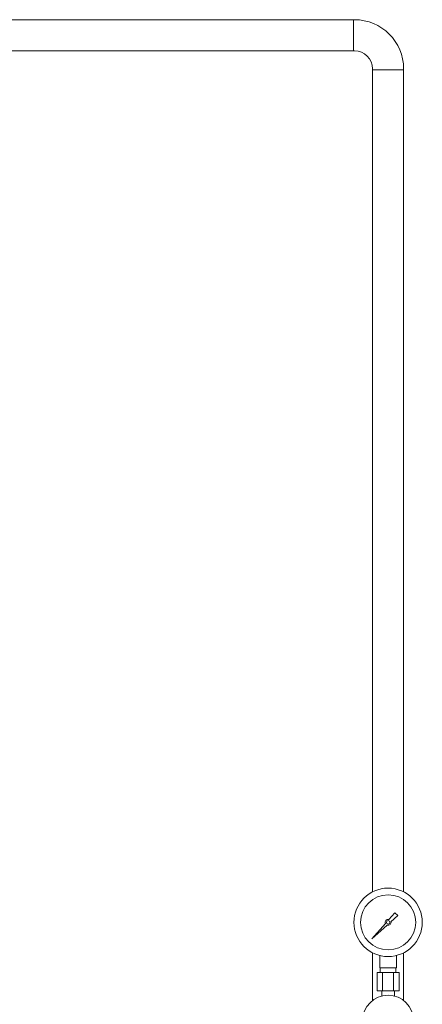
# Model space of a CAD drawing. Units: millimetres. Extents: x -8387 to 8297, y 2797 to 10754.
# Drawn here: x -7425 to -6983, y 3870 to 4950 of the extents above; entities that cross this region are included whole.
import ezdxf

# ---------------------------------------------------------------- set-up
doc = ezdxf.new("R2010")
doc.units = ezdxf.units.MM
doc.layers.add('1', color=7, linetype='Continuous')
doc.layers.add('CSLAYER17', color=7, linetype='Continuous')
doc.layers.add('ガス配管細', color=4, linetype='Continuous', lineweight=20)

msp = doc.modelspace()

# ---------------------------------------------------------------- linework, layer by layer
at = {"color": 3, "lineweight": 9}
for p, q in [((-7057.4, 4949.6), (-7984.7, 4949.6)), ((-7058.5, 4949.6), (-7058.5, 4915.6)), ((-7057.4, 4915.6), (-7589.7, 4915.6)), ((-7037.4, 3993), (-7037.4, 4895.6)), ((-7037.4, 4894.5), (-7003.4, 4894.5)), ((-7003.4, 3993), (-7003.4, 4895.6)), ((-7037.4, 3873.8), (-7037.4, 3926.2)), ((-7003.4, 3873.8), (-7003.4, 3926.2))]:
    msp.add_line(p, q, dxfattribs=at)
at = {"color": 6, "lineweight": 9}
for p, q in [((-7029.4, 3909.6), (-7029.4, 3923.2)), ((-7011.4, 3909.6), (-7011.4, 3923.2)), ((-7029.1, 3904.6), (-7029.1, 3909.6)), ((-7011.8, 3904.6), (-7011.8, 3909.6)), ((-7032.5, 3904.6), (-7032.5, 3884.6)), ((-7026.5, 3904.6), (-7026.5, 3884.6)), ((-7014.4, 3904.6), (-7014.4, 3884.6)), ((-7008.3, 3904.6), (-7008.3, 3884.6)), ((-7027.3, 3878.7), (-7027.3, 3884.6)), ((-7013.5, 3878.7), (-7013.5, 3884.6))]:
    msp.add_line(p, q, dxfattribs=at)
for radius in [37.5, 30.2]:
    msp.add_circle((-7020.4, 3959.6), radius, dxfattribs=at)
at = {"color": 3, "lineweight": 9}
for radius in [54, 20]:
    msp.add_arc((-7057.4, 4895.6), radius, 0, 90, dxfattribs=at)
at = {"layer": '1', "color": 6, "linetype": 'Continuous', "lineweight": 9}
for p, q in [((-7019.7, 3962.7), (-7013, 3970.1)), ((-7009.9, 3967), (-7017.3, 3960.3)), ((-7013, 3970.1), (-7009.9, 3967)), ((-7038.4, 3941.6), (-7023.4, 3958.5)), ((-7021.5, 3956.6), (-7038.4, 3941.6)), ((-7035.7, 3944.3), (-7038.4, 3941.6))]:
    msp.add_line(p, q, dxfattribs=at)
msp.add_circle((-7020.4, 3959.6), 1.9, dxfattribs=at)
for start, end in [(76.1053, 200.5716), (249.4284, 13.8947)]:
    msp.add_arc((-7020.4, 3959.6), 3.17, start, end, dxfattribs=at)
at = {"layer": 'CSLAYER17', "color": 6, "lineweight": 9}
msp.add_circle((-7020.4, 3851.6), 28, dxfattribs=at)
at = {"layer": 'ガス配管細', "color": 6, "linetype": 'Continuous', "lineweight": 9}
for p, q in [((-7011.4, 3909.6), (-7029.4, 3909.6)), ((-7008.3, 3904.6), (-7032.5, 3904.6)), ((-7008.3, 3884.6), (-7032.5, 3884.6))]:
    msp.add_line(p, q, dxfattribs=at)

doc.saveas('drawing.dxf')
